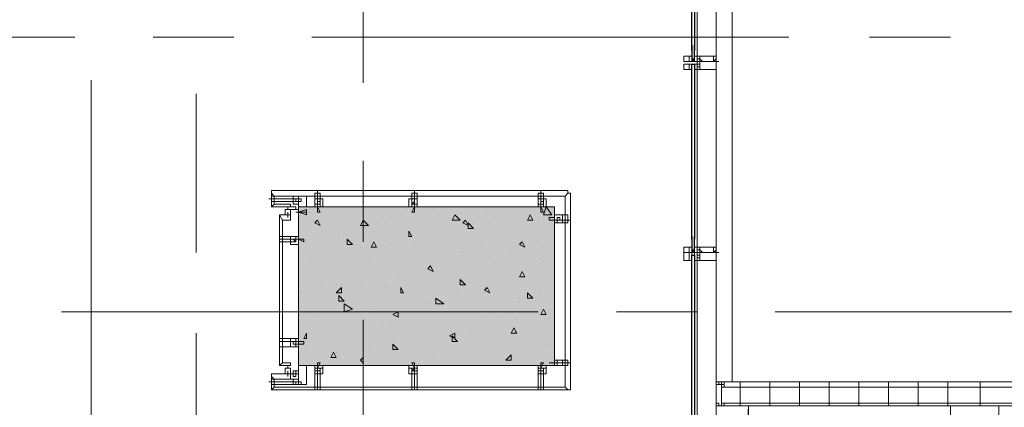
# Model space of a CAD drawing. Units: millimetres. Extents: x 26 to 693, y 112 to 529.
# Drawn here: x 231 to 246, y 318 to 325 of the extents above; entities that cross this region are included whole.
import ezdxf

# ---------------------------------------------------------------- set-up
doc = ezdxf.new("R2010")
doc.units = ezdxf.units.MM
for name, color, linetype in [('PDF_0', 7, 'Continuous'), ('PDF_COLUMN$APART$2ND$NEW$COLUMN$APART$B3$B2$&$B1$0$Ar_col', 7, 'Continuous'), ('PDF_FAC$2nd$APT$ALUM', 7, 'Continuous'), ('PDF_FAC$2nd$APT$Ar_H_Steel$5', 7, 'Continuous'), ('PDF_FAC$2nd$APT$Ar_Hat', 7, 'Continuous'), ('PDF_FAC$2nd$APT$Ar_stone', 7, 'Continuous'), ('PDF_FAC$2nd$APT$FAC$TYPICAL$APT$0$EOS', 7, 'Continuous'), ('PDF_FAC$2nd$APT$FAC-L26-L28-OFF$0$1', 7, 'Continuous'), ('PDF_FAC$2nd$APT$FAC-L26-L28-OFF$0$CW', 7, 'Continuous'), ('PDF_FAC$2nd$APT$FAC-L26-L28-OFF$0$FRAME', 7, 'Continuous'), ('PDF_FAC$2nd$APT$GLASS', 7, 'Continuous'), ('PDF_FAC$2nd$APT$HAT', 7, 'Continuous'), ('PDF_FAC$2nd$APT$TRANSOM', 7, 'Continuous'), ('PDF_FAC$2nd$APT$WALL', 7, 'Continuous'), ('PDF_UNIT$TYPE$3BR$(G-LOFT$2ND)$Ar_stair', 7, 'Continuous'), ('PDF_UNIT$TYPE$3BR$(G-LOFT$2ND)$UNIT$TYPE$3BR$(G-LOFT$2ND)$0$Ar_wall_brick', 7, 'Continuous'), ('PDF_UNIT$TYPE$3BR$(G-LOFT$2ND)$UNIT$TYPE$3BR$(G-LOFT$2ND)$0$Ar_wall_plaster', 7, 'Continuous'), ('PDF_UNIT$TYPE$3BR$(G-LOFT$2ND)$UNIT$TYPE$3BR$(G-LOFT$2ND)$0$wall$hatc', 7, 'Continuous')]:
    doc.layers.add(name, color=color, linetype=linetype)
for name, color, linetype, true_color in [('PDF_COLUMN$APART$2ND$NEW$Ar_rc_hatch', 7, 'Continuous', 0xb9b9b9), ('PDF_COLUMN$APART$2ND$NEW$COLUMN$APART$B3$B2$&$B1$0$Ar_rc_hatch', 7, 'Continuous', 0xb9b9b9), ('PDF_FAC$2nd$APT$$1$COLUMN$APART$B3$B2$&$B1$0$Ar_above_line', 7, 'Continuous', 0xb9b9b9), ('PDF_FAC$2nd$APT$Ar_grid', 7, 'Continuous', 0xb9b9b9), ('PDF_FAC$2nd$APT$FAC$TYPICAL$APT$0$0$GRID', 7, 'Continuous', 0xb9b9b9), ('PDF_FAC$2nd$APT$FCD$GF$(AH)$0$partial-canopy$0$HAT', 7, 'Continuous', 0xb9b9b9), ('PDF_FAC$2nd$APT$HID', 7, 'Continuous', 0xb9b9b9), ('PDF_FAC$2nd$APT$RY1-GF$0$CEN', 7, 'Continuous', 0xb9b9b9), ('PDF_FAC$2nd$APT$RY1-GF$0$FIN', 7, 'Continuous', 0xb9b9b9), ('PDF_FAC$2nd$APT$RY1-GF$0$HAT', 7, 'Continuous', 0xb9b9b9), ('PDF_FAC$2nd$APT$RY1-GF$0$hid', 7, 'Continuous', 0xb9b9b9), ('PDF_GRID$TYPICAL$TOWER$1&2$Ar_grid', 7, 'Continuous', 0xb9b9b9), ('PDF_UNIT$TYPE$3BR$(G-LOFT$2ND)$Ar_void', 7, 'Continuous', 0xb9b9b9)]:
    doc.layers.add(name, color=color, linetype=linetype, true_color=true_color)

msp = doc.modelspace()

# ---------------------------------------------------------------- linework, layer by layer
at = {"layer": 'PDF_0', "lineweight": 0}
for points in [[(241.464, 318.739), (241.464, 318.823), (241.548, 318.823), (241.548, 318.781), (241.464, 318.781)], [(241.464, 318.485), (241.464, 318.442), (241.548, 318.442), (241.464, 318.442)]]:
    msp.add_lwpolyline(points, close=True, dxfattribs=at)
at = {"layer": 'PDF_COLUMN$APART$2ND$NEW$Ar_rc_hatch', "color": 7, "lineweight": 0, "true_color": 0xffffff}
msp.add_lwpolyline([(238.923, 321.575), (234.902, 321.575)], dxfattribs=at)
at = {"layer": 'PDF_COLUMN$APART$2ND$NEW$Ar_rc_hatch', "lineweight": 9}
msp.add_lwpolyline([(238.923, 321.575), (234.902, 321.575), (234.902, 319.077), (238.923, 319.077)], close=True, dxfattribs=at)
at = {"layer": 'PDF_COLUMN$APART$2ND$NEW$Ar_rc_hatch', "color": 7, "true_color": 0xffffff, "transparency": 33554559}
for points in [[(238.923, 319.077), (234.902, 319.077), (238.923, 321.575)], [(234.902, 319.077), (238.923, 321.575), (234.902, 321.575)]]:
    msp.add_solid(points, dxfattribs=at)
at = {"layer": 'PDF_COLUMN$APART$2ND$NEW$COLUMN$APART$B3$B2$&$B1$0$Ar_col', "lineweight": 9}
msp.add_lwpolyline([(238.923, 319.077), (238.923, 321.575), (234.902, 321.575), (234.902, 319.077)], close=True, dxfattribs=at)
at = {"layer": 'PDF_COLUMN$APART$2ND$NEW$COLUMN$APART$B3$B2$&$B1$0$Ar_rc_hatch', "lineweight": 9}
for points in [[(235.96, 321.575), (235.96, 321.575)], [(235.071, 321.533), (235.071, 321.533)], [(235.071, 321.49), (235.071, 321.49)], [(236.214, 321.406), (236.214, 321.406)], [(236.341, 321.406), (236.341, 321.406)], [(236.595, 321.533), (236.595, 321.533)], [(237.018, 321.533), (237.018, 321.533)], [(237.442, 321.49), (237.442, 321.49)], [(237.526, 321.49), (237.526, 321.49)], [(237.738, 321.406), (237.738, 321.406)], [(237.865, 321.448), (237.865, 321.448)], [(238.246, 321.406), (238.246, 321.406)], [(238.331, 321.49), (238.331, 321.49)], [(235.706, 321.279), (235.706, 321.279)], [(235.96, 321.236), (235.96, 321.236)], [(237.018, 321.363), (237.018, 321.363)], [(237.315, 321.279), (237.315, 321.279)], [(237.907, 321.321), (237.907, 321.321)], [(238.204, 321.363), (238.204, 321.363)], [(238.669, 321.363), (238.669, 321.363)], [(235.537, 321.109), (235.537, 321.109)], [(236.426, 321.194), (236.426, 321.194)], [(237.653, 321.109), (237.653, 321.109)], [(235.029, 321.025), (235.029, 321.025)], [(235.156, 321.025), (235.156, 321.025)], [(235.41, 321.025), (235.41, 321.025)], [(235.833, 320.982), (235.833, 320.982)], [(235.875, 320.94), (235.875, 320.94)], [(236.256, 320.94), (236.256, 320.94)], [(236.341, 320.982), (236.341, 320.982)], [(236.722, 320.94), (236.722, 320.94)], [(237.78, 320.94), (237.78, 320.94)], [(238.204, 321.067), (238.204, 321.067)], [(238.669, 321.025), (238.669, 321.025)], [(238.754, 320.94), (238.754, 320.94)], [(235.029, 320.898), (235.029, 320.898)], [(236.002, 320.771), (236.002, 320.771)], [(236.426, 320.898), (236.426, 320.898)], [(236.68, 320.898), (236.68, 320.898)], [(236.891, 320.855), (236.891, 320.855)], [(237.103, 320.855), (237.103, 320.855)], [(237.442, 320.855), (237.442, 320.855)], [(237.484, 320.855), (237.484, 320.855)], [(237.484, 320.813), (237.484, 320.813)], [(237.907, 320.771), (237.907, 320.771)], [(238.246, 320.813), (238.246, 320.813)], [(238.288, 320.855), (238.288, 320.855)], [(235.113, 320.686), (235.113, 320.686)], [(236.129, 320.728), (236.129, 320.728)], [(236.426, 320.686), (236.426, 320.686)], [(236.934, 320.728), (236.934, 320.728)], [(238.331, 320.728), (238.331, 320.728)], [(238.712, 320.686), (238.712, 320.686)], [(238.754, 320.728), (238.754, 320.728)], [(235.621, 320.601), (235.621, 320.601)], [(236.934, 320.517), (236.934, 320.517)], [(237.357, 320.517), (237.357, 320.517)], [(238.034, 320.601), (238.034, 320.601)], [(238.246, 320.601), (238.246, 320.601)], [(238.881, 320.517), (238.881, 320.517)], [(235.071, 320.39), (235.071, 320.39)], [(235.156, 320.39), (235.156, 320.39)], [(235.24, 320.305), (235.24, 320.305)], [(235.494, 320.347), (235.494, 320.347)], [(235.579, 320.347), (235.579, 320.347)], [(235.875, 320.305), (235.875, 320.305)], [(236.256, 320.305), (236.256, 320.305)], [(236.299, 320.305), (236.299, 320.305)], [(236.468, 320.432), (236.468, 320.432)], [(237.569, 320.432), (237.569, 320.432)], [(234.944, 320.22), (234.944, 320.22)], [(235.96, 320.22), (235.96, 320.22)], [(236.722, 320.263), (236.722, 320.263)], [(236.807, 320.22), (236.807, 320.22)], [(237.145, 320.22), (237.145, 320.22)], [(237.399, 320.178), (237.399, 320.178)], [(237.399, 320.178), (237.399, 320.178)], [(237.569, 320.178), (237.569, 320.178)], [(238.712, 320.263), (238.712, 320.263)], [(238.712, 320.22), (238.712, 320.22)], [(234.944, 320.009), (234.944, 320.009)], [(235.621, 320.009), (235.621, 320.009)], [(236.087, 320.051), (236.087, 320.051)], [(236.891, 320.051), (236.891, 320.051)], [(236.976, 320.051), (236.976, 320.051)], [(237.569, 320.136), (237.569, 320.136)], [(237.823, 320.136), (237.823, 320.136)], [(237.95, 320.136), (237.95, 320.136)], [(238.204, 320.136), (238.204, 320.136)], [(238.373, 320.136), (238.373, 320.136)], [(238.373, 320.093), (238.373, 320.093)], [(238.796, 320.051), (238.796, 320.051)], [(235.198, 319.882), (235.198, 319.882)], [(235.579, 319.924), (235.579, 319.924)], [(236.087, 319.966), (236.087, 319.966)], [(236.51, 319.924), (236.51, 319.924)], [(237.865, 319.839), (237.865, 319.839)], [(238.119, 319.839), (238.119, 319.839)], [(238.839, 319.882), (238.839, 319.882)], [(235.113, 319.755), (235.113, 319.755)], [(235.537, 319.712), (235.537, 319.712)], [(237.442, 319.712), (237.442, 319.712)], [(237.526, 319.755), (237.526, 319.755)], [(238.331, 319.797), (238.331, 319.797)], [(235.325, 319.585), (235.325, 319.585)], [(235.664, 319.543), (235.664, 319.543)], [(235.96, 319.67), (235.96, 319.67)], [(236.087, 319.67), (236.087, 319.67)], [(236.214, 319.67), (236.214, 319.67)], [(236.341, 319.67), (236.341, 319.67)], [(236.553, 319.628), (236.553, 319.628)], [(236.764, 319.628), (236.764, 319.628)], [(237.188, 319.585), (237.188, 319.585)], [(237.611, 319.543), (237.611, 319.543)], [(238.627, 319.628), (238.627, 319.628)], [(236.002, 319.416), (236.002, 319.416)], [(236.045, 319.501), (236.045, 319.501)], [(236.807, 319.374), (236.807, 319.374)], [(236.891, 319.501), (236.891, 319.501)], [(237.315, 319.501), (237.315, 319.501)], [(237.653, 319.374), (237.653, 319.374)], [(237.907, 319.374), (237.907, 319.374)], [(237.992, 319.501), (237.992, 319.501)], [(238.119, 319.501), (238.119, 319.501)], [(238.331, 319.458), (238.331, 319.458)], [(238.415, 319.458), (238.415, 319.458)], [(238.458, 319.416), (238.458, 319.416)], [(238.796, 319.416), (238.796, 319.416)], [(238.839, 319.416), (238.839, 319.416)], [(235.029, 319.289), (235.029, 319.289)], [(235.494, 319.289), (235.494, 319.289)], [(236.553, 319.289), (236.553, 319.289)], [(237.018, 319.289), (237.018, 319.289)], [(235.156, 319.12), (235.156, 319.12)], [(235.24, 319.12), (235.24, 319.12)], [(235.579, 319.077), (235.579, 319.077)], [(236.129, 319.204), (236.129, 319.204)], [(236.595, 319.204), (236.595, 319.204)], [(237.442, 319.077), (237.442, 319.077)], [(238.204, 319.12), (238.204, 319.12)], [(238.754, 319.204), (238.754, 319.204)], [(238.839, 319.12), (238.839, 319.12)]]:
    msp.add_lwpolyline(points, dxfattribs=at)
for points in [[(238.754, 321.448), (238.796, 321.575), (238.881, 321.448)], [(237.315, 321.363), (237.357, 321.448), (237.442, 321.363)], [(238.585, 321.363), (238.5, 321.363), (238.542, 321.448)], [(235.24, 321.279), (235.156, 321.321), (235.198, 321.363)], [(235.875, 321.279), (235.918, 321.363), (236.002, 321.279)], [(237.569, 321.279), (237.484, 321.321), (237.526, 321.363)], [(237.653, 321.236), (237.569, 321.236), (237.569, 321.321)], [(236.68, 321.109), (236.637, 321.109), (236.637, 321.194)], [(235.748, 320.982), (235.664, 320.982), (235.664, 321.067)], [(236.129, 320.94), (236.045, 320.94), (236.087, 321.025)], [(238.458, 320.94), (238.373, 320.982), (238.415, 321.025)], [(237.018, 320.559), (236.934, 320.601), (236.976, 320.644)], [(238.458, 320.474), (238.373, 320.474), (238.415, 320.559)], [(235.579, 320.22), (235.494, 320.22), (235.579, 320.305)], [(236.553, 320.22), (236.51, 320.22), (236.51, 320.305)], [(237.526, 320.347), (237.442, 320.347), (237.442, 320.432)], [(237.907, 320.22), (237.823, 320.263), (237.865, 320.305)], [(235.621, 320.093), (235.537, 320.093), (235.537, 320.178)], [(238.5, 320.136), (238.5, 320.22), (238.585, 320.136)], [(235.621, 319.924), (235.621, 320.051), (235.748, 319.966)], [(237.061, 320.051), (237.061, 320.136), (237.188, 320.051)], [(236.468, 319.839), (236.383, 319.882), (236.468, 319.924)], [(238.796, 319.882), (238.712, 319.882), (238.754, 319.966)], [(235.029, 319.501), (234.986, 319.501), (235.029, 319.585)], [(237.357, 319.501), (237.272, 319.543), (237.357, 319.585)], [(237.399, 319.458), (237.315, 319.458), (237.315, 319.543)], [(238.331, 319.585), (238.246, 319.585), (238.288, 319.67)], [(236.468, 319.331), (236.383, 319.331), (236.383, 319.416)], [(235.494, 319.204), (235.41, 319.204), (235.452, 319.289)], [(238.246, 319.162), (238.161, 319.162), (238.246, 319.247)], [(235.918, 319.12), (235.875, 319.162), (235.918, 319.204)]]:
    msp.add_lwpolyline(points, close=True, dxfattribs=at)
at = {"layer": 'PDF_FAC$2nd$APT$$1$COLUMN$APART$B3$B2$&$B1$0$Ar_above_line', "lineweight": 9}
for points in [[(233.293, 323.353), (233.293, 320.855)], [(233.293, 319.585), (233.293, 317.426), (236.553, 317.426), (236.553, 314.378)]]:
    msp.add_lwpolyline(points, dxfattribs=at)
at = {"layer": 'PDF_FAC$2nd$APT$ALUM', "lineweight": 18}
msp.add_lwpolyline([(254.545, 338.89), (241.718, 338.89), (241.718, 318.823)], dxfattribs=at)
msp.add_lwpolyline([(241.591, 318.442), (241.464, 318.442), (241.464, 318.823), (241.591, 318.823), (241.464, 318.823), (241.464, 318.442)], close=True, dxfattribs=at)
at = {"layer": 'PDF_FAC$2nd$APT$ALUM', "lineweight": 0}
for points in [[(241.591, 318.739), (241.591, 318.823), (241.548, 318.823), (241.548, 318.781), (241.591, 318.781)], [(241.591, 318.485), (241.591, 318.442), (241.548, 318.442), (241.591, 318.442)]]:
    msp.add_lwpolyline(points, close=True, dxfattribs=at)
at = {"layer": 'PDF_FAC$2nd$APT$Ar_grid', "lineweight": 9}
for points in [[(234.902, 321.702), (234.436, 321.702)], [(234.478, 321.702), (234.478, 321.702)], [(235.198, 321.575), (235.198, 321.829)], [(236.722, 321.575), (236.722, 321.829)], [(238.712, 321.575), (238.712, 321.829)], [(238.923, 321.363), (239.178, 321.363)], [(234.902, 321.067), (234.605, 321.067)], [(234.902, 319.458), (234.605, 319.458)], [(235.198, 319.077), (235.198, 318.696)], [(236.722, 319.077), (236.722, 318.696)], [(238.712, 319.077), (238.712, 318.696)], [(238.923, 319.12), (239.178, 319.12)], [(234.902, 318.823), (234.436, 318.823)], [(234.478, 318.823), (234.478, 318.823)]]:
    msp.add_lwpolyline(points, dxfattribs=at)
at = {"layer": 'PDF_FAC$2nd$APT$Ar_H_Steel$5', "color": 9, "lineweight": 9, "true_color": 0xb9b9b9}
for points in [[(241.464, 318.781), (241.506, 318.781), (241.506, 318.823)], [(241.591, 318.781), (241.591, 318.823)], [(241.506, 318.485), (241.464, 318.485)], [(241.506, 318.442), (241.506, 318.442)], [(241.591, 318.442), (241.591, 318.442)]]:
    msp.add_lwpolyline(points, dxfattribs=at)
at = {"layer": 'PDF_FAC$2nd$APT$Ar_H_Steel$5', "lineweight": 0}
for points in [[(241.464, 318.781), (241.464, 318.781)], [(241.464, 318.781), (241.464, 318.781)], [(241.506, 318.781), (241.464, 318.781), (241.506, 318.781)], [(241.506, 318.823), (241.506, 318.823)], [(241.506, 318.823), (241.506, 318.823)], [(241.506, 318.781), (241.506, 318.823), (241.506, 318.781)], [(241.506, 318.781), (241.506, 318.781)], [(241.506, 318.781), (241.506, 318.781)], [(241.591, 318.823), (241.591, 318.823)], [(241.464, 318.485), (241.506, 318.485), (241.464, 318.485), (241.464, 318.442)], [(241.464, 318.485), (241.464, 318.485)], [(241.506, 318.485), (241.506, 318.442)], [(241.506, 318.442), (241.506, 318.442)], [(241.506, 318.442), (241.506, 318.442)], [(241.506, 318.442), (241.506, 318.442)], [(241.506, 318.442), (241.506, 318.442)], [(241.506, 318.442), (241.506, 318.442)], [(241.506, 318.442), (241.506, 318.442)], [(241.591, 318.442), (241.548, 318.442), (241.591, 318.442)], [(241.548, 318.442), (241.548, 318.442)], [(241.591, 318.442), (241.591, 318.442)], [(241.591, 318.442), (241.591, 318.442)]]:
    msp.add_lwpolyline(points, dxfattribs=at)
for points in [[(241.464, 318.781), (241.506, 318.781)], [(241.506, 318.823), (241.506, 318.781)], [(241.548, 318.781), (241.591, 318.781), (241.591, 318.823), (241.548, 318.823)], [(241.591, 318.781), (241.591, 318.823), (241.548, 318.823), (241.548, 318.781)], [(241.506, 318.485), (241.464, 318.485), (241.464, 318.442), (241.506, 318.442)], [(241.548, 318.442), (241.591, 318.442)]]:
    msp.add_lwpolyline(points, close=True, dxfattribs=at)
at = {"layer": 'PDF_FAC$2nd$APT$Ar_Hat', "lineweight": 0}
msp.add_lwpolyline([(241.548, 318.781), (241.548, 318.442)], dxfattribs=at)
at = {"layer": 'PDF_FAC$2nd$APT$Ar_stone', "lineweight": 0}
for points in [[(234.775, 321.617), (234.521, 321.617), (234.521, 321.744), (234.478, 321.787), (234.521, 321.744), (239.093, 321.744), (239.093, 318.739), (234.521, 318.739), (234.478, 318.696), (239.135, 318.696), (239.178, 318.696), (239.178, 321.787), (239.135, 321.787), (239.093, 321.744), (239.135, 321.787), (239.135, 321.829), (234.478, 321.829), (234.478, 321.787), (234.478, 321.575), (234.775, 321.575)], [(234.478, 321.575), (234.521, 321.617)], [(234.69, 321.533), (234.775, 321.533), (234.775, 321.448), (234.605, 321.448), (234.605, 321.406), (234.605, 319.077), (234.648, 319.12), (234.605, 319.077), (234.775, 319.077), (234.775, 319.12), (234.648, 319.12), (234.648, 321.363), (234.775, 321.363), (234.775, 321.448), (234.69, 321.448)], [(234.605, 321.448), (234.648, 321.363)], [(234.775, 318.95), (234.775, 318.866), (234.521, 318.866), (234.521, 318.739), (234.478, 318.696), (234.478, 318.908), (234.521, 318.866), (234.478, 318.908), (234.478, 318.95)], [(234.69, 319.035), (234.775, 319.035), (234.775, 318.95), (234.69, 318.95)], [(239.135, 318.696), (239.093, 318.739)]]:
    msp.add_lwpolyline(points, close=True, dxfattribs=at)
for points in [[(234.478, 321.787), (234.478, 321.787)], [(239.178, 321.829), (239.178, 321.829)], [(234.478, 321.575), (234.478, 321.575)], [(234.478, 321.575), (234.478, 321.575)], [(234.478, 321.575), (234.478, 321.575)], [(234.69, 321.575), (234.69, 321.575)], [(234.605, 321.448), (234.605, 321.448)], [(234.605, 321.448), (234.605, 321.448)], [(234.605, 319.077), (234.605, 319.077)], [(234.605, 319.077), (234.605, 319.077)], [(234.605, 319.077), (234.605, 319.077)], [(234.478, 318.95), (234.478, 318.95)], [(234.478, 318.908), (234.478, 318.908)], [(234.478, 318.696), (234.478, 318.696)], [(234.478, 318.696), (234.478, 318.696)], [(234.478, 318.696), (234.478, 318.696)], [(239.135, 318.696), (239.135, 318.696)], [(239.178, 318.696), (239.178, 318.696)]]:
    msp.add_lwpolyline(points, dxfattribs=at)
at = {"layer": 'PDF_FAC$2nd$APT$FAC$TYPICAL$APT$0$0$GRID', "lineweight": 9}
for points in [[(241.506, 323.861), (240.956, 323.861)], [(241.506, 320.855), (240.956, 320.855)]]:
    msp.add_lwpolyline(points, dxfattribs=at)
at = {"layer": 'PDF_FAC$2nd$APT$FAC$TYPICAL$APT$0$EOS', "lineweight": 0}
for points in [[(241.718, 321.956), (241.718, 324.454)], [(241.718, 318.823), (241.718, 320.728)]]:
    msp.add_lwpolyline(points, dxfattribs=at)
at = {"layer": 'PDF_FAC$2nd$APT$FAC-L26-L28-OFF$0$1', "lineweight": 0}
for points in [[(241.083, 323.861), (241.083, 323.861)], [(241.083, 323.861), (241.083, 323.861)], [(241.083, 323.861), (241.083, 323.861)], [(241.083, 320.855), (241.083, 320.855)], [(241.083, 320.855), (241.083, 320.855)], [(241.083, 320.855), (241.083, 320.855)]]:
    msp.add_lwpolyline(points, dxfattribs=at)
at = {"layer": 'PDF_FAC$2nd$APT$FAC-L26-L28-OFF$0$CW', "lineweight": 18}
for points in [[(240.956, 323.861), (240.956, 323.946), (241.04, 323.946), (241.04, 323.861), (240.956, 323.861), (241.04, 323.861), (241.083, 323.861), (241.04, 323.861), (241.04, 323.946), (241.083, 323.946), (241.083, 323.861), (241.083, 323.904), (241.083, 323.946), (240.956, 323.946)], [(241.167, 323.861), (241.083, 323.861), (241.125, 323.861), (241.167, 323.861), (241.167, 323.904), (241.167, 323.946), (241.464, 323.946), (241.464, 323.861), (241.464, 323.946), (241.464, 323.904), (241.421, 323.861), (241.421, 323.904), (241.421, 323.946), (241.21, 323.946), (241.21, 323.904), (241.21, 323.861)], [(241.167, 323.777), (241.21, 323.777), (241.21, 323.819), (241.21, 323.904), (241.21, 323.819), (241.167, 323.819)], [(240.956, 323.819), (240.956, 323.734), (241.083, 323.734), (241.083, 323.819), (241.083, 323.734), (241.04, 323.734), (241.04, 323.819), (241.083, 323.819), (241.04, 323.819), (240.956, 323.819), (241.04, 323.819), (241.04, 323.734), (240.956, 323.734)], [(241.167, 323.819), (241.125, 323.819), (241.083, 323.819)], [(241.167, 320.855), (241.083, 320.855), (241.083, 320.813), (241.125, 320.813), (241.125, 320.855), (241.167, 320.855), (241.167, 320.813), (241.167, 320.855), (241.083, 320.855), (241.125, 320.855), (241.167, 320.855), (241.167, 320.898), (241.167, 320.94), (241.464, 320.94), (241.464, 320.855), (241.464, 320.94), (241.464, 320.898), (241.421, 320.855), (241.421, 320.898), (241.421, 320.94), (241.21, 320.94), (241.21, 320.898), (241.21, 320.855)]]:
    msp.add_lwpolyline(points, close=True, dxfattribs=at)
for points in [[(241.125, 323.946), (241.167, 323.946), (241.125, 323.946), (241.125, 323.861), (241.125, 323.946), (241.167, 323.946)], [(241.125, 323.734), (241.167, 323.734), (241.167, 323.777), (241.167, 323.734), (241.125, 323.734), (241.125, 323.819), (241.125, 323.734), (241.167, 323.734), (241.464, 323.734), (241.464, 323.819), (241.464, 323.904), (241.464, 323.819), (241.464, 323.734), (241.21, 323.734)], [(241.167, 323.946), (241.167, 323.946)], [(241.167, 323.904), (241.21, 323.904), (241.21, 323.861), (241.21, 323.904), (241.167, 323.904), (241.167, 323.861), (241.21, 323.861)], [(241.167, 323.904), (241.167, 323.904)], [(241.167, 323.904), (241.167, 323.904)], [(241.167, 323.904), (241.167, 323.904)], [(241.167, 323.861), (241.167, 323.861)], [(241.167, 323.861), (241.167, 323.861)], [(241.167, 323.861), (241.167, 323.861)], [(241.167, 323.861), (241.167, 323.861)], [(241.167, 323.861), (241.167, 323.861)], [(241.167, 323.861), (241.167, 323.861)], [(241.252, 323.861), (241.21, 323.904), (241.21, 323.946)], [(241.21, 323.946), (241.21, 323.946)], [(241.21, 323.946), (241.21, 323.946)], [(241.421, 323.946), (241.421, 323.946)], [(241.464, 323.946), (241.464, 323.946)], [(241.464, 323.946), (241.464, 323.946)], [(241.464, 323.946), (241.464, 323.946)], [(241.464, 323.861), (241.464, 323.861)], [(241.464, 323.861), (241.464, 323.861)], [(241.464, 323.861), (241.464, 323.861)], [(241.167, 323.819), (241.167, 323.819)], [(241.21, 323.819), (241.167, 323.819), (241.21, 323.819)], [(241.21, 323.819), (241.21, 323.819)], [(240.956, 320.855), (240.956, 320.94), (241.04, 320.94), (241.04, 320.855), (240.956, 320.855), (240.956, 320.94), (241.083, 320.94), (241.083, 320.898), (241.083, 320.94), (241.04, 320.94), (241.04, 320.855), (241.083, 320.855), (241.04, 320.855), (240.956, 320.855), (240.956, 320.728), (241.083, 320.728), (241.083, 320.813), (241.083, 320.728), (241.04, 320.728), (241.04, 320.813), (241.04, 320.855), (241.083, 320.855), (241.083, 320.813), (241.083, 320.855), (241.04, 320.855), (240.956, 320.855), (241.04, 320.855), (241.04, 320.813), (241.04, 320.728), (240.956, 320.728), (240.956, 320.813)], [(241.125, 320.94), (241.167, 320.94), (241.125, 320.94), (241.125, 320.855), (241.125, 320.94), (241.167, 320.94)], [(241.167, 320.94), (241.167, 320.94)], [(241.252, 320.855), (241.21, 320.898), (241.21, 320.94)], [(241.21, 320.94), (241.21, 320.94)], [(241.21, 320.94), (241.21, 320.94)], [(241.21, 320.94), (241.21, 320.94)], [(241.421, 320.94), (241.421, 320.94)], [(241.464, 320.94), (241.464, 320.94)], [(241.464, 320.94), (241.464, 320.94)], [(241.464, 320.94), (241.464, 320.94)], [(241.464, 320.94), (241.464, 320.94)], [(241.04, 320.813), (241.04, 320.813)], [(241.125, 320.728), (241.167, 320.728), (241.167, 320.771), (241.167, 320.728), (241.125, 320.728), (241.125, 320.855), (241.125, 320.728), (241.167, 320.728), (241.464, 320.728), (241.464, 320.855), (241.464, 320.898), (241.464, 320.813), (241.464, 320.771)], [(241.167, 320.898), (241.21, 320.898), (241.21, 320.855), (241.21, 320.898), (241.21, 320.813), (241.21, 320.771), (241.167, 320.771), (241.167, 320.813), (241.167, 320.855), (241.21, 320.855), (241.21, 320.898), (241.167, 320.898), (241.167, 320.855), (241.21, 320.855)], [(241.167, 320.898), (241.167, 320.898)], [(241.167, 320.898), (241.167, 320.898)], [(241.167, 320.898), (241.167, 320.898)], [(241.167, 320.855), (241.167, 320.855)], [(241.167, 320.855), (241.167, 320.855)], [(241.167, 320.855), (241.167, 320.855)], [(241.167, 320.855), (241.167, 320.855)], [(241.167, 320.855), (241.167, 320.855)], [(241.167, 320.855), (241.167, 320.855)], [(241.21, 320.813), (241.167, 320.813), (241.21, 320.813)], [(241.21, 320.813), (241.21, 320.813)], [(241.464, 320.855), (241.464, 320.855)], [(241.464, 320.855), (241.464, 320.855)], [(241.464, 320.855), (241.464, 320.855)], [(241.464, 320.728), (241.21, 320.728)]]:
    msp.add_lwpolyline(points, dxfattribs=at)
at = {"layer": 'PDF_FAC$2nd$APT$FAC-L26-L28-OFF$0$FRAME', "lineweight": 18}
for points in [[(241.21, 323.946), (241.21, 323.904), (241.167, 323.904)], [(241.464, 323.904), (241.464, 323.904)], [(241.21, 323.734), (241.21, 323.777), (241.167, 323.777), (241.21, 323.777), (241.21, 323.734), (241.167, 323.734)], [(241.167, 320.94), (241.21, 320.94), (241.167, 320.94)], [(241.21, 320.94), (241.21, 320.94)], [(241.464, 320.94), (241.464, 320.94)], [(241.21, 320.898), (241.167, 320.898)], [(241.21, 320.728), (241.21, 320.771), (241.167, 320.771), (241.167, 320.728)]]:
    msp.add_lwpolyline(points, dxfattribs=at)
for points in [[(241.167, 323.946), (241.167, 323.904), (241.21, 323.904), (241.21, 323.946)], [(241.167, 320.771), (241.21, 320.771), (241.21, 320.728), (241.167, 320.728)]]:
    msp.add_lwpolyline(points, close=True, dxfattribs=at)
at = {"layer": 'PDF_FAC$2nd$APT$FCD$GF$(AH)$0$partial-canopy$0$HAT', "lineweight": 9}
for points in [[(234.817, 321.702), (234.817, 321.702)], [(235.198, 321.66), (235.198, 321.66)], [(236.722, 321.66), (236.722, 321.66)], [(238.712, 321.66), (238.712, 321.66)], [(239.008, 321.363), (239.008, 321.363)], [(234.817, 321.067), (234.817, 321.067)], [(234.817, 319.458), (234.817, 319.458)], [(239.008, 319.12), (239.008, 319.12)], [(235.198, 318.95), (235.198, 318.95)], [(236.722, 318.95), (236.722, 318.95)], [(238.712, 318.95), (238.712, 318.95)], [(234.817, 318.823), (234.817, 318.823)]]:
    msp.add_lwpolyline(points, dxfattribs=at)
at = {"layer": 'PDF_FAC$2nd$APT$GLASS', "lineweight": 25}
for points in [[(241.083, 324.031), (241.083, 326.698)], [(241.125, 326.698), (241.125, 324.031)], [(241.083, 324.115), (241.083, 323.904), (241.125, 323.904), (241.125, 324.115)], [(241.083, 323.607), (241.083, 323.819), (241.125, 323.819), (241.125, 323.607)], [(241.083, 321.067), (241.083, 323.692)], [(241.125, 323.692), (241.125, 321.067)], [(241.083, 321.109), (241.083, 320.898), (241.125, 320.898), (241.125, 321.109)], [(241.083, 320.601), (241.083, 320.813), (241.125, 320.813), (241.125, 320.601)], [(241.083, 318.019), (241.083, 320.686)], [(241.125, 320.686), (241.125, 318.019)]]:
    msp.add_lwpolyline(points, dxfattribs=at)
at = {"layer": 'PDF_FAC$2nd$APT$HAT', "lineweight": 0}
for points in [[(241.04, 323.861), (241.04, 323.861)], [(241.083, 323.988), (241.083, 323.988)], [(241.125, 323.861), (241.083, 323.904)], [(241.083, 323.861), (241.125, 323.904)], [(241.083, 323.861), (241.083, 323.861)], [(241.083, 323.861), (241.083, 323.861)], [(241.083, 323.861), (241.083, 323.861)], [(241.083, 323.861), (241.083, 323.861)], [(241.083, 323.861), (241.083, 323.861)], [(241.083, 323.861), (241.083, 323.861)], [(241.125, 323.988), (241.125, 323.988)], [(241.21, 323.904), (241.21, 323.904)], [(241.21, 323.904), (241.21, 323.904)], [(241.21, 323.904), (241.21, 323.904)], [(241.464, 323.904), (241.464, 323.904)], [(241.464, 323.904), (241.464, 323.904)], [(241.464, 323.904), (241.464, 323.904)], [(241.04, 323.819), (241.04, 323.819)], [(241.04, 323.819), (241.04, 323.819)], [(241.083, 323.819), (241.083, 323.734), (241.083, 323.819)], [(241.083, 323.819), (241.125, 323.819), (241.083, 323.819)], [(241.083, 323.819), (241.083, 323.819)], [(241.083, 323.819), (241.083, 323.819)], [(241.083, 323.819), (241.083, 323.819)], [(241.083, 323.819), (241.083, 323.819)], [(241.083, 323.819), (241.083, 323.819)], [(241.083, 323.819), (241.083, 323.819)], [(241.125, 323.819), (241.125, 323.734), (241.125, 323.819)], [(234.902, 321.744), (234.902, 321.575)], [(241.083, 320.982), (241.083, 320.898), (241.083, 320.94)], [(241.125, 320.982), (241.125, 320.898), (241.125, 320.94)], [(241.04, 320.855), (241.04, 320.855)], [(241.04, 320.855), (241.04, 320.855)], [(241.04, 320.855), (241.04, 320.855)], [(241.04, 320.855), (241.04, 320.855)], [(241.04, 320.813), (241.04, 320.813)], [(241.125, 320.855), (241.083, 320.898)], [(241.083, 320.855), (241.125, 320.898)], [(241.083, 320.855), (241.083, 320.855)], [(241.083, 320.855), (241.083, 320.855)], [(241.083, 320.855), (241.083, 320.855)], [(241.083, 320.855), (241.083, 320.855)], [(241.083, 320.855), (241.083, 320.855)], [(241.083, 320.855), (241.083, 320.855)], [(241.083, 320.855), (241.083, 320.855)], [(241.083, 320.855), (241.083, 320.813), (241.083, 320.855)], [(241.083, 320.855), (241.083, 320.855)], [(241.083, 320.813), (241.083, 320.728), (241.083, 320.813)], [(241.083, 320.813), (241.125, 320.813), (241.083, 320.813)], [(241.083, 320.813), (241.083, 320.813)], [(241.083, 320.813), (241.083, 320.813)], [(241.083, 320.813), (241.083, 320.813)], [(241.083, 320.813), (241.083, 320.813)], [(241.083, 320.813), (241.083, 320.813)], [(241.125, 320.813), (241.125, 320.728), (241.125, 320.813)], [(241.21, 320.898), (241.21, 320.898)], [(241.21, 320.898), (241.21, 320.898)], [(241.21, 320.898), (241.21, 320.898)], [(241.464, 320.898), (241.464, 320.898)], [(241.464, 320.898), (241.464, 320.898)], [(241.464, 320.898), (241.464, 320.898)], [(234.902, 318.781), (234.902, 319.077)]]:
    msp.add_lwpolyline(points, dxfattribs=at)
for points in [[(241.083, 323.904), (241.083, 323.946)], [(241.083, 323.904), (241.083, 323.861), (241.125, 323.861), (241.125, 323.904)], [(241.125, 323.904), (241.125, 323.946)], [(241.125, 323.819), (241.083, 323.819)], [(234.902, 321.744), (234.902, 321.575), (235.029, 321.575), (235.029, 321.744)], [(241.083, 320.898), (241.083, 320.855), (241.125, 320.855), (241.125, 320.898)], [(241.125, 320.813), (241.083, 320.813)], [(234.902, 318.781), (234.902, 319.077), (235.029, 319.077), (235.029, 318.781)]]:
    msp.add_lwpolyline(points, close=True, dxfattribs=at)
at = {"layer": 'PDF_FAC$2nd$APT$HID', "lineweight": 9}
for points in [[(234.732, 321.533), (234.732, 321.575), (234.732, 321.533)], [(234.732, 321.406), (234.732, 321.49), (234.732, 321.406)], [(235.029, 321.49), (234.902, 321.49), (235.029, 321.448), (235.029, 321.533), (234.902, 321.49)], [(234.732, 319.077), (234.732, 319.035), (234.732, 319.077)], [(234.732, 318.993), (234.732, 318.908), (234.732, 318.993)]]:
    msp.add_lwpolyline(points, dxfattribs=at)
at = {"layer": 'PDF_FAC$2nd$APT$RY1-GF$0$CEN', "lineweight": 9}
for points in [[(234.859, 321.66), (234.859, 321.702)], [(235.24, 321.617), (235.156, 321.617)], [(236.764, 321.617), (236.68, 321.617)], [(238.754, 321.617), (238.669, 321.617)], [(238.966, 321.406), (238.966, 321.321)], [(234.859, 321.109), (234.859, 321.025)], [(234.859, 319.416), (234.859, 319.501)], [(238.966, 319.077), (238.966, 319.162)], [(235.24, 318.993), (235.156, 318.993)], [(236.764, 318.993), (236.68, 318.993)], [(238.754, 318.993), (238.669, 318.993)], [(234.859, 318.823), (234.859, 318.781)]]:
    msp.add_lwpolyline(points, dxfattribs=at)
at = {"layer": 'PDF_FAC$2nd$APT$RY1-GF$0$FIN', "lineweight": 9}
for points in [[(234.859, 321.702), (234.859, 321.702)], [(235.198, 321.617), (235.198, 321.617)], [(236.68, 321.617), (236.68, 321.617)], [(236.722, 321.617), (236.722, 321.617)], [(236.722, 321.617), (236.722, 321.617)], [(236.722, 321.617), (236.722, 321.617)], [(236.764, 321.617), (236.764, 321.617)], [(238.712, 321.617), (238.712, 321.617)], [(238.966, 321.363), (238.966, 321.363)], [(234.859, 321.109), (234.859, 321.109)], [(234.859, 321.067), (234.859, 321.067)], [(234.859, 321.067), (234.859, 321.067)], [(234.859, 321.067), (234.859, 321.067)], [(234.859, 321.025), (234.859, 321.025)], [(234.859, 319.458), (234.859, 319.458)], [(238.966, 319.162), (238.966, 319.12), (238.966, 319.162)], [(238.966, 319.12), (238.966, 319.12)], [(238.966, 319.12), (239.008, 319.12), (238.966, 319.12)], [(238.966, 319.12), (238.966, 319.077), (238.966, 319.12)], [(238.966, 319.12), (238.966, 319.12)], [(238.966, 319.12), (238.966, 319.12)], [(235.198, 318.993), (235.198, 318.993)], [(236.68, 318.993), (236.68, 318.993)], [(236.722, 318.993), (236.722, 318.993)], [(236.722, 318.993), (236.722, 318.993)], [(236.722, 318.993), (236.722, 318.993)], [(236.764, 318.993), (236.764, 318.993)], [(238.712, 318.993), (238.712, 318.993)], [(234.859, 318.823), (234.859, 318.823)]]:
    msp.add_lwpolyline(points, dxfattribs=at)
for points in [[(234.859, 321.66), (234.859, 321.702)], [(235.24, 321.617), (235.198, 321.617), (235.198, 321.66), (235.24, 321.66)], [(236.722, 321.617), (236.68, 321.617), (236.722, 321.66)], [(238.754, 321.617), (238.712, 321.617), (238.712, 321.66), (238.754, 321.66)], [(238.966, 321.406), (238.966, 321.363), (239.008, 321.363), (239.008, 321.406)], [(234.859, 321.067), (234.859, 321.025), (234.817, 321.067)], [(234.859, 319.416), (234.859, 319.458), (234.817, 319.458), (234.817, 319.416)], [(235.24, 318.993), (235.24, 319.035), (235.198, 319.035), (235.198, 318.993)], [(236.722, 318.993), (236.722, 319.035), (236.68, 318.993)], [(238.754, 318.993), (238.754, 319.035), (238.712, 319.035), (238.712, 318.993)], [(234.859, 318.823), (234.859, 318.781)]]:
    msp.add_lwpolyline(points, close=True, dxfattribs=at)
at = {"layer": 'PDF_FAC$2nd$APT$RY1-GF$0$FIN', "color": 7, "lineweight": 0}
for points in [[(234.902, 321.744), (234.902, 321.617), (234.902, 321.744)], [(235.156, 321.575), (235.283, 321.575), (235.156, 321.575)], [(236.637, 321.575), (236.764, 321.575), (236.637, 321.575)], [(238.669, 321.575), (238.796, 321.575), (238.669, 321.575)], [(238.923, 321.321), (238.923, 321.448), (238.923, 321.321)], [(234.902, 320.982), (234.902, 321.109), (234.902, 320.982)], [(234.902, 319.501), (234.902, 319.374), (234.902, 319.501)], [(238.923, 319.162), (238.923, 319.077), (238.923, 319.162)], [(234.902, 318.781), (234.902, 318.866), (234.902, 318.781)]]:
    msp.add_lwpolyline(points, dxfattribs=at)
for points in [[(235.156, 319.035), (235.156, 319.077), (235.283, 319.077), (235.283, 319.035)], [(236.637, 319.035), (236.637, 319.077), (236.764, 319.077), (236.764, 319.035)], [(238.669, 319.035), (238.669, 319.077), (238.796, 319.077), (238.796, 319.035)]]:
    msp.add_lwpolyline(points, close=True, dxfattribs=at)
at = {"layer": 'PDF_FAC$2nd$APT$RY1-GF$0$HAT', "lineweight": 9}
for points in [[(234.478, 321.744), (234.902, 321.744), (234.902, 321.702), (234.902, 321.66), (234.478, 321.66)], [(234.817, 321.66), (234.817, 321.617), (234.902, 321.617), (234.902, 321.744), (234.817, 321.744)], [(234.859, 321.702), (234.859, 321.702)], [(234.902, 321.702), (234.902, 321.702)], [(234.902, 321.702), (234.902, 321.702)], [(234.902, 321.66), (234.902, 321.702), (234.902, 321.66)], [(234.902, 321.702), (234.902, 321.702)], [(234.902, 321.702), (234.902, 321.702)], [(234.902, 321.702), (234.902, 321.66), (234.902, 321.702)], [(234.944, 321.702), (234.944, 321.66), (234.944, 321.702)], [(235.156, 321.787), (235.156, 321.575), (235.198, 321.575), (235.24, 321.575), (235.24, 321.787)], [(235.24, 321.702), (235.283, 321.702), (235.283, 321.575), (235.156, 321.575), (235.156, 321.702)], [(236.68, 321.702), (236.637, 321.702), (236.637, 321.575), (236.764, 321.575), (236.764, 321.702)], [(236.68, 321.787), (236.68, 321.575), (236.722, 321.575), (236.764, 321.575), (236.764, 321.787)], [(238.669, 321.787), (238.669, 321.575), (238.712, 321.575), (238.754, 321.575), (238.754, 321.787)], [(238.754, 321.702), (238.796, 321.702), (238.796, 321.575), (238.669, 321.575), (238.669, 321.702)], [(234.902, 321.66), (234.902, 321.66)], [(234.944, 321.66), (234.944, 321.66)], [(234.944, 321.66), (234.944, 321.66)], [(235.198, 321.617), (235.198, 321.617)], [(235.198, 321.575), (235.198, 321.575)], [(235.198, 321.575), (235.198, 321.575)], [(235.24, 321.575), (235.198, 321.575), (235.24, 321.575)], [(235.24, 321.575), (235.24, 321.575)], [(236.68, 321.575), (236.722, 321.575), (236.68, 321.575)], [(236.722, 321.617), (236.722, 321.617)], [(236.722, 321.575), (236.722, 321.617), (236.722, 321.575)], [(236.722, 321.575), (236.722, 321.575)], [(236.722, 321.575), (236.722, 321.575)], [(238.712, 321.617), (238.712, 321.617)], [(238.712, 321.575), (238.712, 321.575)], [(238.712, 321.575), (238.712, 321.575)], [(238.754, 321.575), (238.712, 321.575), (238.754, 321.575)], [(238.754, 321.575), (238.754, 321.575)], [(239.135, 321.321), (238.923, 321.321), (238.923, 321.363), (238.923, 321.406), (238.923, 321.363), (238.923, 321.406), (238.923, 321.448), (239.135, 321.448)], [(239.051, 321.448), (238.923, 321.448), (238.923, 321.321), (239.051, 321.321)], [(238.923, 321.406), (238.923, 321.406)], [(238.923, 321.406), (238.923, 321.363), (238.923, 321.406)], [(238.923, 321.363), (238.923, 321.363)], [(238.923, 321.363), (238.923, 321.363)], [(238.966, 321.363), (238.966, 321.363)], [(234.648, 321.025), (234.859, 321.025), (234.859, 321.067), (234.859, 321.109), (234.648, 321.109)], [(234.775, 321.025), (234.775, 320.982), (234.902, 320.982), (234.902, 321.109), (234.775, 321.109)], [(234.859, 321.067), (234.859, 321.067)], [(234.902, 321.067), (234.859, 321.067), (234.902, 321.067)], [(234.902, 321.067), (234.902, 321.067)], [(234.902, 321.067), (234.902, 321.025), (234.902, 321.067)], [(234.902, 321.025), (234.902, 321.067), (234.902, 321.025)], [(234.648, 319.501), (234.859, 319.501), (234.859, 319.458)], [(234.859, 319.416), (234.859, 319.374), (234.648, 319.374)], [(234.775, 319.374), (234.902, 319.374), (234.902, 319.501), (234.775, 319.501)], [(234.859, 319.458), (234.859, 319.458)], [(234.902, 319.458), (234.902, 319.416), (234.902, 319.458), (234.859, 319.458), (234.859, 319.416), (234.902, 319.416)], [(234.902, 319.458), (234.902, 319.458)], [(234.902, 319.458), (234.902, 319.458)], [(234.902, 319.416), (234.902, 319.458), (234.902, 319.416)], [(234.902, 319.416), (234.902, 319.416)], [(235.24, 318.95), (235.283, 318.95), (235.283, 319.077), (235.156, 319.077), (235.156, 318.95)], [(235.198, 319.077), (235.198, 319.077)], [(236.68, 318.95), (236.637, 318.95), (236.637, 319.077), (236.764, 319.077), (236.764, 318.95)], [(236.722, 319.077), (236.722, 319.077)], [(238.754, 318.95), (238.796, 318.95), (238.796, 319.077), (238.669, 319.077), (238.669, 318.95)], [(238.712, 319.077), (238.712, 319.077)], [(238.923, 319.162), (238.923, 319.12), (238.923, 319.162)], [(239.135, 319.162), (238.923, 319.162), (238.923, 319.12), (238.923, 319.077), (239.135, 319.077)], [(239.051, 319.077), (238.923, 319.077), (238.923, 319.162), (239.051, 319.162)], [(238.923, 319.12), (238.923, 319.12)], [(238.923, 319.12), (238.923, 319.12)], [(238.923, 319.12), (238.923, 319.12)], [(238.966, 319.12), (238.966, 319.12)], [(235.156, 318.739), (235.156, 319.035), (235.198, 319.035), (235.24, 319.035), (235.24, 318.739)], [(235.198, 319.035), (235.198, 319.035)], [(235.198, 319.035), (235.198, 319.035)], [(235.24, 319.035), (235.198, 319.035), (235.24, 319.035)], [(235.198, 319.035), (235.24, 319.035), (235.198, 319.035)], [(235.24, 319.035), (235.24, 319.035)], [(236.68, 319.035), (236.722, 319.035), (236.68, 319.035)], [(236.68, 318.739), (236.68, 319.035), (236.722, 319.035), (236.764, 319.035), (236.764, 318.739)], [(236.722, 319.035), (236.722, 319.035)], [(236.722, 319.035), (236.722, 319.035)], [(236.722, 319.035), (236.722, 319.035)], [(238.669, 318.739), (238.669, 319.035), (238.712, 319.035), (238.754, 319.035), (238.754, 318.739)], [(238.712, 319.035), (238.712, 319.035)], [(238.712, 319.035), (238.712, 319.035)], [(238.754, 319.035), (238.712, 319.035), (238.754, 319.035)], [(238.712, 319.035), (238.712, 319.035)], [(238.712, 319.035), (238.754, 319.035), (238.712, 319.035)], [(238.754, 319.035), (238.754, 319.035)], [(234.478, 318.781), (234.902, 318.781), (234.902, 318.823), (234.902, 318.866), (234.478, 318.866)], [(234.817, 318.866), (234.902, 318.866), (234.902, 318.781), (234.817, 318.781)], [(234.859, 318.823), (234.859, 318.823)], [(234.902, 318.823), (234.902, 318.823)], [(234.902, 318.823), (234.902, 318.781), (234.902, 318.823)], [(234.902, 318.823), (234.902, 318.823)], [(234.902, 318.781), (234.902, 318.823), (234.902, 318.781)], [(234.902, 318.823), (234.902, 318.823)], [(234.944, 318.823), (234.944, 318.823)], [(234.944, 318.823), (234.944, 318.823)], [(234.944, 318.781), (234.944, 318.823), (234.944, 318.781)], [(234.944, 318.823), (234.944, 318.823)], [(234.944, 318.823), (234.944, 318.823)]]:
    msp.add_lwpolyline(points, dxfattribs=at)
for points in [[(234.944, 321.702), (234.944, 321.66), (234.902, 321.66), (234.902, 321.702)], [(235.198, 321.575), (235.198, 321.617), (235.198, 321.575), (235.24, 321.575)], [(238.712, 321.575), (238.712, 321.617), (238.712, 321.575), (238.754, 321.575)], [(234.944, 318.781), (234.902, 318.781), (234.902, 318.823), (234.944, 318.823)]]:
    msp.add_lwpolyline(points, close=True, dxfattribs=at)
at = {"layer": 'PDF_FAC$2nd$APT$RY1-GF$0$hid', "lineweight": 9}
for points in [[(234.478, 321.744), (234.478, 321.744)], [(234.478, 321.702), (234.478, 321.66), (234.478, 321.702)], [(234.817, 321.66), (234.817, 321.744)], [(234.902, 321.702), (234.902, 321.702)], [(235.156, 321.787), (235.156, 321.787)], [(235.24, 321.702), (235.156, 321.702)], [(235.198, 321.787), (235.24, 321.787), (235.198, 321.787)], [(236.68, 321.787), (236.68, 321.787)], [(236.764, 321.702), (236.68, 321.702)], [(236.722, 321.787), (236.722, 321.787)], [(238.669, 321.787), (238.669, 321.787)], [(238.754, 321.702), (238.669, 321.702)], [(238.712, 321.787), (238.754, 321.787), (238.712, 321.787)], [(235.198, 321.575), (235.198, 321.49), (235.198, 321.575)], [(236.722, 321.575), (236.722, 321.49), (236.722, 321.575)], [(238.712, 321.575), (238.712, 321.49), (238.712, 321.575)], [(238.839, 321.363), (238.923, 321.363), (238.839, 321.363), (238.839, 321.406), (238.923, 321.406), (238.839, 321.406)], [(239.051, 321.448), (239.051, 321.321)], [(239.135, 321.363), (239.135, 321.406), (239.135, 321.363)], [(239.135, 321.321), (239.135, 321.321)], [(234.775, 321.109), (234.775, 321.025)], [(234.605, 321.067), (234.605, 321.067)], [(234.648, 321.067), (234.648, 321.067)], [(234.648, 321.067), (234.648, 321.067)], [(234.902, 321.067), (234.986, 321.067), (234.902, 321.067)], [(234.605, 319.416), (234.605, 319.458)], [(234.648, 319.458), (234.648, 319.416)], [(234.648, 319.458), (234.648, 319.458)], [(234.775, 319.374), (234.775, 319.501)], [(234.986, 319.458), (234.902, 319.458), (234.986, 319.458), (234.986, 319.416), (234.902, 319.416), (234.986, 319.416)], [(235.198, 319.035), (235.198, 319.12), (235.198, 319.035)], [(236.722, 319.035), (236.722, 319.12), (236.722, 319.035)], [(238.712, 319.035), (238.712, 319.12), (238.712, 319.035)], [(238.923, 319.12), (238.839, 319.12), (238.923, 319.12)], [(238.839, 319.12), (238.923, 319.12), (238.839, 319.12)], [(239.051, 319.077), (239.051, 319.162)], [(239.135, 319.162), (239.135, 319.162)], [(239.135, 319.12), (239.135, 319.12)], [(235.24, 318.95), (235.156, 318.95)], [(236.764, 318.95), (236.68, 318.95)], [(238.754, 318.95), (238.669, 318.95)], [(234.478, 318.823), (234.478, 318.823)], [(234.478, 318.781), (234.478, 318.781)], [(234.817, 318.866), (234.817, 318.781)], [(234.902, 318.823), (234.902, 318.823)], [(235.198, 318.739), (235.24, 318.739), (235.24, 318.696), (235.156, 318.696), (235.156, 318.739), (235.24, 318.739)], [(235.24, 318.696), (235.198, 318.696)], [(236.722, 318.739), (236.722, 318.739)], [(236.722, 318.696), (236.722, 318.696)], [(238.712, 318.739), (238.754, 318.739), (238.754, 318.696), (238.669, 318.696), (238.669, 318.739), (238.754, 318.739)], [(238.754, 318.696), (238.712, 318.696)]]:
    msp.add_lwpolyline(points, dxfattribs=at)
for points in [[(234.478, 321.744), (234.478, 321.66)], [(235.156, 321.787), (235.24, 321.787)], [(236.68, 321.787), (236.764, 321.787)], [(238.669, 321.787), (238.754, 321.787)], [(235.24, 321.49), (235.198, 321.49), (235.198, 321.575)], [(236.722, 321.49), (236.68, 321.49), (236.722, 321.575)], [(238.754, 321.49), (238.712, 321.49), (238.712, 321.575)], [(239.135, 321.321), (239.135, 321.448)], [(234.648, 321.025), (234.648, 321.109), (234.605, 321.109), (234.605, 321.025)], [(234.986, 321.067), (234.986, 321.025), (234.902, 321.067)], [(234.648, 319.501), (234.648, 319.374), (234.605, 319.374), (234.605, 319.501)], [(235.24, 319.12), (235.198, 319.12), (235.198, 319.035)], [(236.722, 319.12), (236.68, 319.12), (236.722, 319.035)], [(238.754, 319.12), (238.712, 319.12), (238.712, 319.035)], [(239.135, 319.162), (239.135, 319.077)], [(234.478, 318.781), (234.478, 318.866)], [(236.68, 318.739), (236.764, 318.739), (236.764, 318.696), (236.68, 318.696)]]:
    msp.add_lwpolyline(points, close=True, dxfattribs=at)
at = {"layer": 'PDF_FAC$2nd$APT$TRANSOM', "lineweight": 0}
for points in [[(241.167, 309.298), (241.167, 339.398), (254.333, 339.398)], [(241.464, 309.298), (241.464, 339.102), (254.333, 339.102)]]:
    msp.add_lwpolyline(points, dxfattribs=at)
at = {"layer": 'PDF_FAC$2nd$APT$WALL', "lineweight": 18}
for points in [[(234.732, 321.575), (234.859, 321.575)], [(234.817, 321.575), (234.859, 321.575), (234.859, 321.533), (234.732, 321.533), (234.732, 321.575), (234.732, 321.533)], [(234.859, 321.575), (234.859, 321.575)], [(234.817, 321.533), (234.817, 321.533)], [(234.859, 321.533), (234.817, 321.533), (234.859, 321.533)], [(234.859, 321.533), (234.859, 321.533)], [(234.902, 321.49), (234.859, 321.49), (234.902, 321.49)], [(234.902, 321.49), (234.902, 321.49)], [(234.732, 318.95), (234.859, 318.95), (234.732, 318.95)], [(234.817, 318.95), (234.859, 318.95), (234.859, 318.993), (234.817, 318.993), (234.817, 318.95), (234.817, 318.908), (234.859, 318.908), (234.859, 318.95)], [(234.902, 318.993), (234.859, 318.993), (234.902, 318.993)], [(234.859, 318.95), (234.859, 318.95)], [(234.859, 318.95), (234.859, 318.95)], [(234.902, 319.035), (234.902, 318.993)]]:
    msp.add_lwpolyline(points, dxfattribs=at)
for points in [[(234.817, 321.533), (234.902, 321.533), (234.902, 321.406), (234.902, 321.533)], [(234.817, 318.95), (234.902, 318.95), (234.902, 319.077), (234.902, 318.993), (234.902, 318.95)]]:
    msp.add_lwpolyline(points, close=True, dxfattribs=at)
at = {"layer": 'PDF_GRID$TYPICAL$TOWER$1&2$Ar_grid', "lineweight": 9}
for points in [[(235.918, 331.016), (235.918, 323.523)], [(231.388, 324.242), (223.895, 324.242)], [(233.886, 324.242), (232.616, 324.242)], [(242.607, 324.242), (235.113, 324.242)], [(245.147, 324.242), (243.877, 324.242)], [(231.642, 323.565), (231.642, 316.072)], [(235.918, 322.295), (235.918, 321.025)], [(231.176, 319.924), (238.669, 319.924)], [(239.897, 319.924), (241.167, 319.924)], [(242.395, 319.924), (249.931, 319.924)], [(235.918, 319.797), (235.918, 312.261)]]:
    msp.add_lwpolyline(points, dxfattribs=at)
at = {"layer": 'PDF_UNIT$TYPE$3BR$(G-LOFT$2ND)$Ar_stair', "lineweight": 18}
for points in [[(252.852, 318.442), (241.972, 318.442), (241.972, 308.79)], [(245.147, 318.442), (245.147, 316.199)], [(245.909, 318.442), (245.909, 316.199)]]:
    msp.add_lwpolyline(points, dxfattribs=at)
at = {"layer": 'PDF_UNIT$TYPE$3BR$(G-LOFT$2ND)$Ar_void', "lineweight": 9}
msp.add_lwpolyline([(241.972, 318.442), (241.464, 308.79)], dxfattribs=at)
at = {"layer": 'PDF_UNIT$TYPE$3BR$(G-LOFT$2ND)$UNIT$TYPE$3BR$(G-LOFT$2ND)$0$Ar_wall_brick', "lineweight": 0}
msp.add_lwpolyline([(252.979, 318.739), (241.548, 318.739), (241.548, 318.485), (252.979, 318.485)], dxfattribs=at)
at = {"layer": 'PDF_UNIT$TYPE$3BR$(G-LOFT$2ND)$UNIT$TYPE$3BR$(G-LOFT$2ND)$0$Ar_wall_plaster', "lineweight": 0}
msp.add_lwpolyline([(252.979, 318.823), (241.464, 318.823), (241.464, 318.442), (252.979, 318.442)], dxfattribs=at)
at = {"layer": 'PDF_UNIT$TYPE$3BR$(G-LOFT$2ND)$UNIT$TYPE$3BR$(G-LOFT$2ND)$0$wall$hatc', "lineweight": 0}
for points in [[(241.845, 318.823), (241.845, 318.442)], [(242.31, 318.823), (242.31, 318.442)], [(242.776, 318.823), (242.776, 318.442)], [(243.242, 318.823), (243.242, 318.442)], [(243.707, 318.823), (243.707, 318.442)], [(244.173, 318.823), (244.173, 318.442)], [(244.639, 318.823), (244.639, 318.442)], [(245.104, 318.823), (245.104, 318.442)], [(245.612, 318.823), (245.612, 318.442)]]:
    msp.add_lwpolyline(points, dxfattribs=at)

doc.saveas('drawing.dxf')
